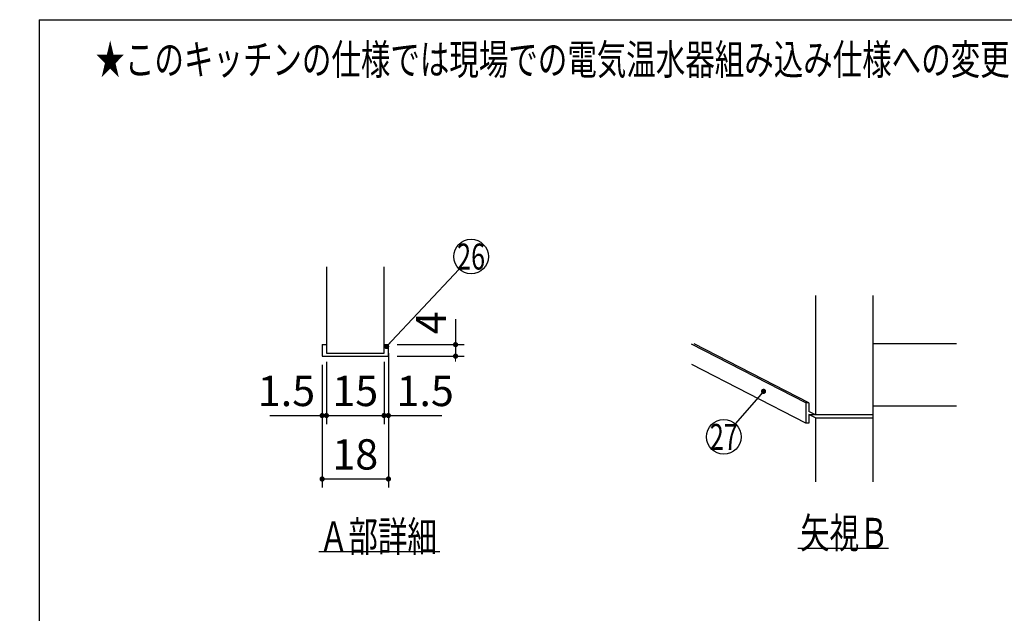
# Model space of a CAD drawing. Units: millimetres. Extents: x 176 to 6060, y -676 to 4222.
# Drawn here: x 176 to 1884, y 3193 to 4222 of the extents above; entities that cross this region are included whole.
import ezdxf

# ---------------------------------------------------------------- set-up
doc = ezdxf.new("R2010")
doc.units = ezdxf.units.MM
doc.header["$LTSCALE"] = 3.75
doc.layers.add('1', color=7, linetype='Continuous', lineweight=9)
doc.styles.get("Standard").update_dxf_attribs({"font": 'txt', "bigfont": 'bigfont'})
doc.styles.add('ＭＳ ゴシック', font='txt')
doc.dimstyles.get("Standard").update_dxf_attribs({"dimtxt": 0.18, "dimasz": 0.18, "dimexe": 0.18, "dimexo": 0.0625, "dimgap": 0.09, "dimtad": 0, "dimtih": 1, "dimtoh": 1, "dimdec": 4, "dimzin": 0, "dimdsep": 46, "dimtxsty": 'Standard', "dimcen": 0.09, "dimadec": 0, "dimazin": 0, "dimtfac": 1, "dimtdec": 4, "dimtofl": 0, "dimtmove": 0, "dimatfit": 3, "dimfxl": 1, "dimtolj": 1, "dimtzin": 0, "dimarcsym": 0})

# ---------------------------------------------------------------- blocks, each defined once
blk = doc.blocks.new('_DOT')
at = {"color": 0}
blk.add_line((-0.5, 0), (-1, 0), dxfattribs=at)
at = {"color": 0, "const_width": 0.5}
blk.add_lwpolyline([(-0.25, 0, 1), (0.25, 0, 1)], format="xyb", close=True, dxfattribs=at)
blk = doc.blocks.new('G2')
at = {"layer": '1', "color": 7, "linetype": 'Continuous', "lineweight": 30}
for p, q in [((1556.4, 3744), (1556.4, 3537)), ((1656.4, 3421), (1656.4, 3744)), ((1539.8, 3557.8), (1341.4, 3660)), ((1544.8, 3557.8), (1346, 3660.2)), ((1656.4, 3661), (1801.4, 3661)), ((1539.8, 3522.8), (1342.2, 3624.6)), ((1544.8, 3557.8), (1539.8, 3557.8)), ((1539.8, 3557.8), (1539.8, 3522.8)), ((1544.8, 3557.8), (1544.8, 3542.9)), ((1656.4, 3553), (1801.4, 3553)), ((1556.4, 3537), (1544.8, 3542.9)), ((1556.4, 3532), (1544.8, 3537.9)), ((1544.8, 3537.9), (1554.6, 3537.9)), ((1544.8, 3537.9), (1544.8, 3522.8)), ((1656.4, 3537), (1556.4, 3537)), ((1544.8, 3522.8), (1539.8, 3522.8)), ((1556.4, 3532), (1656.4, 3532)), ((1556.4, 3532), (1556.4, 3421)), ((1525.9, 3306), (1683.4, 3306))]:
    blk.add_line(p, q, dxfattribs=at)
blk.add_lwpolyline([(1466.4, 3578), (1417.1, 3521.6)], dxfattribs=at)
blk.add_circle((1397.4, 3499), 30, dxfattribs=at)
at = {"layer": '1', "color": 7, "linetype": 'Continuous', "lineweight": 30, "xscale": 9, "yscale": 9, "zscale": 9, "rotation": 48.8654611698515}
blk.add_blockref('_DOT', (1466.4, 3578), dxfattribs=at)
at = {"layer": '1', "color": 7, "linetype": 'Continuous', "lineweight": 9}
for s, insert, char_height, width, attachment_point in [('{\\fＭＳ ゴシック;\\W0.714286;27}', (1397.4, 3499), 45, 52.581, 5), ('{\\fＭＳ ゴシック;\\W0.714286;矢視Ｂ}', (1683.4, 3306), 52.5, 191.168, 9)]:
    blk.add_mtext(s, dxfattribs=dict(at, insert=insert, char_height=char_height, width=width, attachment_point=attachment_point))
blk = doc.blocks.new('Dim40')
at = {"layer": '1', "color": 7, "linetype": 'Continuous', "lineweight": 30}
for p, q in [((708.1, 3629), (708.1, 3521)), ((808.1, 3629), (808.1, 3521)), ((708.1, 3536), (808.1, 3536))]:
    blk.add_line(p, q, dxfattribs=at)
at = {"layer": '1', "color": 7, "linetype": 'Continuous', "lineweight": 30, "xscale": 9, "yscale": 9, "zscale": 9}
for p, rotation in [((708.1, 3536), 180), ((808.1, 3536), 359.9999999999998)]:
    blk.add_blockref('_DOT', p, dxfattribs=dict(at, rotation=rotation))
at = {"layer": '1', "color": 7, "linetype": 'Continuous', "lineweight": 9, "insert": (758.1, 3536), "char_height": 52.5, "width": 387.5, "attachment_point": 8, "style": 'ＭＳ ゴシック'}
blk.add_mtext('15', dxfattribs=at)
blk = doc.blocks.new('Dim41')
at = {"layer": '1', "color": 7, "linetype": 'Continuous', "lineweight": 30}
for p, q in [((700.6, 3624), (700.6, 3411)), ((815.6, 3624), (815.6, 3411)), ((700.6, 3426), (815.6, 3426))]:
    blk.add_line(p, q, dxfattribs=at)
at = {"layer": '1', "color": 7, "linetype": 'Continuous', "lineweight": 30, "xscale": 9, "yscale": 9, "zscale": 9}
for p, rotation in [((700.6, 3426), 180), ((815.6, 3426), 359.9999999999998)]:
    blk.add_blockref('_DOT', p, dxfattribs=dict(at, rotation=rotation))
at = {"layer": '1', "color": 7, "linetype": 'Continuous', "lineweight": 9, "insert": (758.1, 3426), "char_height": 52.5, "width": 387.5, "attachment_point": 8, "style": 'ＭＳ ゴシック'}
blk.add_mtext('18', dxfattribs=at)
blk = doc.blocks.new('Dim42')
at = {"layer": '1', "color": 7, "linetype": 'Continuous', "lineweight": 30}
for p, q in [((815.6, 3644), (815.6, 3521)), ((808.1, 3629), (808.1, 3521)), ((808.1, 3536), (908.5, 3536))]:
    blk.add_line(p, q, dxfattribs=at)
at = {"layer": '1', "color": 7, "linetype": 'Continuous', "lineweight": 30, "xscale": 9, "yscale": 9, "zscale": 9}
for p, rotation in [((808.1, 3536), 359.9999999999998), ((815.6, 3536), 180)]:
    blk.add_blockref('_DOT', p, dxfattribs=dict(at, rotation=rotation))
at = {"layer": '1', "color": 7, "linetype": 'Continuous', "lineweight": 9, "insert": (829.7, 3536), "char_height": 52.5, "width": 512.5, "attachment_point": 7, "style": 'ＭＳ ゴシック'}
blk.add_mtext('1.5', dxfattribs=at)
blk = doc.blocks.new('Dim43')
at = {"layer": '1', "color": 7, "linetype": 'Continuous', "lineweight": 30}
for p, q in [((700.6, 3624), (700.6, 3521)), ((708.1, 3629), (708.1, 3521)), ((609.7, 3536), (708.1, 3536))]:
    blk.add_line(p, q, dxfattribs=at)
at = {"layer": '1', "color": 7, "linetype": 'Continuous', "lineweight": 30, "xscale": 9, "yscale": 9, "zscale": 9}
for p, rotation in [((700.6, 3536), 359.9999999999998), ((708.1, 3536), 180)]:
    blk.add_blockref('_DOT', p, dxfattribs=dict(at, rotation=rotation))
at = {"layer": '1', "color": 7, "linetype": 'Continuous', "lineweight": 9, "insert": (688.5, 3536), "char_height": 52.5, "width": 512.5, "attachment_point": 9, "style": 'ＭＳ ゴシック'}
blk.add_mtext('1.5', dxfattribs=at)
blk = doc.blocks.new('Dim44')
at = {"layer": '1', "color": 7, "linetype": 'Continuous', "lineweight": 30}
for p, q in [((932.1, 3703.1), (932.1, 3639)), ((830.6, 3659), (947.1, 3659)), ((830.6, 3639), (947.1, 3639))]:
    blk.add_line(p, q, dxfattribs=at)
at = {"layer": '1', "color": 7, "linetype": 'Continuous', "lineweight": 30, "xscale": 9, "yscale": 9, "zscale": 9}
for p, rotation in [((932.1, 3659), 269.9999999999999), ((932.1, 3639), 90.00000000000011)]:
    blk.add_blockref('_DOT', p, dxfattribs=dict(at, rotation=rotation))
at = {"layer": '1', "color": 7, "linetype": 'Continuous', "lineweight": 9, "insert": (932.1, 3676.9), "char_height": 52.5, "width": 187.5, "attachment_point": 7, "rotation": 90, "style": 'ＭＳ ゴシック'}
blk.add_mtext('4', dxfattribs=at)
blk = doc.blocks.new('G9')
at = {"layer": '1', "color": 7, "linetype": 'Continuous', "lineweight": 30}
for p, q in [((708.095, 3794), (708.095, 3644)), ((808.095, 3644), (808.095, 3794)), ((700.595, 3659), (708.095, 3659)), ((700.595, 3659), (700.595, 3639)), ((808.095, 3659), (815.595, 3659)), ((815.595, 3639), (815.595, 3659)), ((700.595, 3639), (815.595, 3639)), ((708.095, 3644), (808.095, 3644)), ((695.095, 3300), (905.095, 3300))]:
    blk.add_line(p, q, dxfattribs=at)
blk.add_lwpolyline([(812.515, 3655.72), (938.478, 3789.851)], dxfattribs=at)
blk.add_circle((959.015, 3811.72), 30, dxfattribs=at)
at = {"layer": '1', "color": 7, "linetype": 'Continuous', "lineweight": 30, "xscale": 9, "yscale": 9, "zscale": 9, "rotation": 226.7987803815659}
blk.add_blockref('_DOT', (812.515, 3655.72), dxfattribs=at)
at = {"layer": '1', "color": 7, "linetype": 'Continuous', "lineweight": 9}
for s, insert, char_height, width, attachment_point in [('{\\fＭＳ ゴシック;\\W0.714286;26}', (959.015, 3811.72), 45, 53.26524, 5), ('{\\fＭＳ ゴシック;\\W0.714286;Ａ部詳細}', (695.095, 3300), 52.5, 260.9251, 7)]:
    blk.add_mtext(s, dxfattribs=dict(at, insert=insert, char_height=char_height, width=width, attachment_point=attachment_point))
at = {"layer": '1', "color": 7, "linetype": 'Continuous', "lineweight": 30}
dim = blk.add_linear_dim(base=(932.095, 3639), p1=(815.595, 3659), p2=(815.595, 3639), angle=270, text='4', dimstyle='Standard', override={"dimscale": 1, "dimtxt": 52.5, "dimasz": 9, "dimexe": 15, "dimexo": 15, "dimgap": 0, "dimtad": 1, "dimtih": 0, "dimtoh": 0, "dimdec": 2, "dimzin": 8, "dimtxsty": 'ＭＳ ゴシック', "dimblk1": 'DOT', "dimblk2": 'DOT', "dimsah": 1, "dimse1": 0, "dimse2": 0, "dimtix": 0, "dimtofl": 1, "dimtmove": 1, "dimatfit": 2, "dimtzin": 8}, dxfattribs=at)
dim.commit()
dim.dimension.update_dxf_attribs({"geometry": 'Dim44', "text_midpoint": (932.095, 3690), "dimtype": 160, "text_rotation": 90})
for base, p1, p2, text, picture, middle in [((815.595, 3536), (808.095, 3644), (815.595, 3659), '1.5', 'Dim42', (869.095, 3536)), ((708.095, 3536), (700.595, 3639), (708.095, 3644), '1.5', 'Dim43', (649.095, 3536)), ((808.095, 3536), (708.095, 3644), (808.095, 3644), '15', 'Dim40', (758.095, 3536)), ((815.595, 3426), (700.595, 3639), (815.595, 3639), '18', 'Dim41', (758.095, 3426))]:
    dim = blk.add_linear_dim(base=base, p1=p1, p2=p2, text=text, dimstyle='Standard', override={"dimscale": 1, "dimtxt": 52.5, "dimasz": 9, "dimexe": 15, "dimexo": 15, "dimgap": 0, "dimtad": 1, "dimtih": 0, "dimtoh": 0, "dimdec": 2, "dimzin": 8, "dimtxsty": 'ＭＳ ゴシック', "dimblk1": 'DOT', "dimblk2": 'DOT', "dimsah": 1, "dimse1": 0, "dimse2": 0, "dimtix": 0, "dimtofl": 1, "dimtmove": 1, "dimatfit": 2, "dimtzin": 8}, dxfattribs=at)
    dim.commit()
    dim.dimension.update_dxf_attribs({"geometry": picture, "text_midpoint": middle, "dimtype": 160})

msp = doc.modelspace()

# ---------------------------------------------------------------- linework, layer by layer
at = {"layer": '1', "color": 7, "linetype": 'Continuous', "lineweight": 30}
for q in [(210, 67.5), (6060, 4222.5)]:
    msp.add_line((210, 4222.5), q, dxfattribs=at)

# ---------------------------------------------------------------- block references
for name in ['G9', 'G2']:
    msp.add_blockref(name, (0, 0))

# ---------------------------------------------------------------- texts
at = {"layer": '1', "color": 7, "linetype": 'Continuous', "lineweight": 9, "insert": (2558.444, 4127.255), "char_height": 52.5, "width": 3180.91034, "attachment_point": 9}
msp.add_mtext('{\\fSystem|b1|i1;\\W0.714286;★このキッチンの仕様では現場での電気温水器組み込み仕様への変更は不可です。ご注意下さい。}', dxfattribs=at)

doc.saveas('drawing.dxf')
